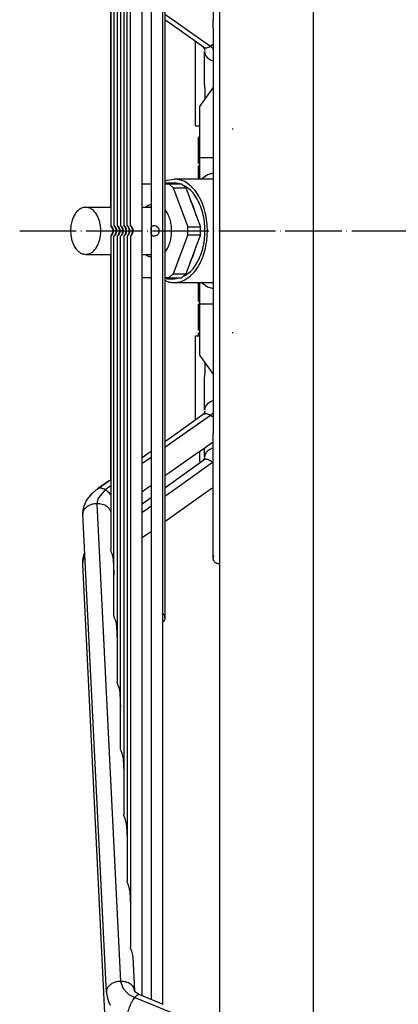
# Model space of a CAD drawing. Units: inches. Extents: x 5479 to 8526, y 8405 to 12877.
# Drawn here: x 6191 to 6271, y 11739 to 11948 of the extents above; entities that cross this region are included whole.
import ezdxf

# ---------------------------------------------------------------- set-up
doc = ezdxf.new("R2010")
doc.units = ezdxf.units.IN
doc.linetypes.add('DOT_CENTER', pattern=[14, 12, -1, 0, -1])
doc.layers.add('1', color=7, linetype='Continuous')

msp = doc.modelspace()

# ---------------------------------------------------------------- linework, layer by layer
at = {"color": 3, "linetype": 'Continuous'}
msp.add_line((6233.377, 11629.012), (6233.377, 12178.012), dxfattribs=at)
at = {"color": 2, "linetype": 'Continuous'}
for p, q in [((6216.878, 11744.465), (6216.878, 12062.559)), ((6218.752, 12057.781), (6218.752, 11749.243)), ((6221.252, 11749.243), (6221.252, 12057.781)), ((6214.378, 11904.629), (6214.378, 12055.752)), ((6213.68, 11904.629), (6213.68, 12041.666)), ((6212.982, 12027.577), (6212.982, 11904.629)), ((6212.284, 12013.485), (6212.284, 11904.629)), ((6211.586, 11999.389), (6211.586, 11904.629)), ((6210.888, 11985.285), (6210.888, 11904.629)), ((6221.695, 11985.289), (6221.695, 11821.735)), ((6210.19, 11971.171), (6210.19, 11904.629)), ((6210.19, 11912.663), (6210.19, 11956.012)), ((6231.923, 11956.716), (6231.923, 11948.229)), ((6216.878, 11942.57), (6216.878, 11951.73)), ((6218.752, 11950.41), (6218.752, 11945.188)), ((6224.741, 11946.192), (6221.695, 11948.339)), ((6221.695, 11948.337), (6221.695, 11944.626)), ((6231.934, 11947.982), (6231.923, 11948.229)), ((6231.923, 11946.613), (6231.945, 11947.597)), ((6231.945, 11947.597), (6231.934, 11947.982)), ((6218.752, 11945.188), (6218.752, 11924.429)), ((6229.93, 11942.505), (6224.741, 11946.192)), ((6231.923, 11946.613), (6231.923, 11860.411)), ((6221.695, 11944.626), (6221.695, 11920.608)), ((6228.227, 11942.715), (6228.227, 11943.708)), ((6228.227, 11925.832), (6228.227, 11942.715)), ((6229.703, 11942.689), (6229.735, 11942.642)), ((6216.878, 11923.116), (6216.878, 11942.57)), ((6229.735, 11942.642), (6229.943, 11942.342)), ((6229.943, 11942.342), (6230.165, 11942.14)), ((6230.165, 11942.14), (6230.118, 11941.994)), ((6230.118, 11941.994), (6230.149, 11941.887)), ((6230.127, 11934.837), (6230.127, 11941.585)), ((6230.149, 11941.887), (6230.158, 11941.807)), ((6231.923, 11939.638), (6231.91, 11939.643)), ((6230.227, 11933.616), (6230.127, 11934.837)), ((6229.127, 11929.931), (6231.923, 11933.905)), ((6230.227, 11931.927), (6230.227, 11933.616)), ((6230.227, 11931.494), (6230.227, 11931.927)), ((6229.127, 11919.012), (6229.127, 11929.931)), ((6218.752, 11924.429), (6218.752, 11913.512)), ((6228.227, 11925.832), (6229.127, 11925.832)), ((6216.878, 11913.512), (6216.878, 11923.116)), ((6228.827, 11918.016), (6228.827, 11923.432)), ((6229.127, 11923.432), (6228.827, 11923.432)), ((6221.695, 11920.608), (6221.695, 11914.028)), ((6228.827, 11917.916), (6228.827, 11918.016)), ((6228.827, 11917.916), (6229.127, 11917.916)), ((6229.127, 11914.512), (6229.127, 11919.012)), ((6229.774, 11919.012), (6229.127, 11919.012)), ((6231.923, 11919.012), (6229.774, 11919.012)), ((6228.827, 11915.16), (6228.827, 11917.312)), ((6229.127, 11917.312), (6228.827, 11917.312)), ((6231.923, 11915.791), (6230.74, 11915.4)), ((6216.878, 11913.512), (6218.752, 11913.512)), ((6221.695, 11914.028), (6222.178, 11914.272)), ((6221.695, 11913.647), (6222.116, 11913.712)), ((6221.695, 11913.512), (6222.531, 11913.512)), ((6222.116, 11913.712), (6223.648, 11913.712)), ((6222.116, 11913.712), (6223.407, 11913.512)), ((6222.178, 11914.272), (6223.648, 11914.512)), ((6222.531, 11913.512), (6225.212, 11913.512)), ((6223.453, 11912.684), (6222.531, 11913.512)), ((6231.923, 11914.512), (6223.648, 11914.512)), ((6224.871, 11913.512), (6223.648, 11913.712)), ((6226.134, 11912.684), (6225.212, 11913.512)), ((6228.827, 11914.512), (6228.827, 11915.16)), ((6230.74, 11915.4), (6229.458, 11914.512)), ((6210.19, 11908.512), (6210.19, 11912.663)), ((6223.453, 11912.684), (6226.134, 11912.684)), ((6223.453, 11912.684), (6226.549, 11904.34)), ((6226.314, 11912.83), (6225.53, 11913.227)), ((6226.134, 11912.684), (6227.036, 11910.253)), ((6227.036, 11910.253), (6228.328, 11906.771)), ((6204.88, 11908.512), (6210.19, 11908.512)), ((6216.878, 11908.512), (6218.752, 11908.512)), ((6218.17, 11908.915), (6217.721, 11908.512)), ((6218.752, 11909.075), (6218.17, 11908.915)), ((6218.487, 11908.512), (6218.752, 11908.75)), ((6221.81, 11907.917), (6221.695, 11908.02)), ((6221.695, 11907.92), (6221.807, 11907.842)), ((6221.807, 11907.842), (6221.918, 11907.718)), ((6228.328, 11906.771), (6229.231, 11904.34)), ((6210.201, 11904.615), (6210.19, 11904.629)), ((6210.19, 11904.629), (6210.237, 11904.595)), ((6210.294, 11904.507), (6210.201, 11904.615)), ((6210.237, 11904.595), (6210.283, 11904.556)), ((6210.283, 11904.556), (6210.347, 11904.49)), ((6210.308, 11904.488), (6210.294, 11904.507)), ((6210.464, 11904.257), (6210.308, 11904.488)), ((6210.347, 11904.49), (6210.446, 11904.37)), ((6210.446, 11904.37), (6210.581, 11904.144)), ((6210.588, 11903.963), (6210.464, 11904.257)), ((6210.464, 11902.767), (6210.588, 11903.061)), ((6210.581, 11904.144), (6210.648, 11903.982)), ((6210.648, 11903.042), (6210.581, 11902.88)), ((6210.635, 11903.761), (6210.588, 11903.963)), ((6210.588, 11903.061), (6210.635, 11903.263)), ((6210.655, 11903.512), (6210.635, 11903.761)), ((6210.635, 11903.263), (6210.655, 11903.512)), ((6210.648, 11903.982), (6210.702, 11903.772)), ((6210.702, 11903.252), (6210.648, 11903.042)), ((6210.702, 11903.772), (6210.725, 11903.512)), ((6210.725, 11903.512), (6210.702, 11903.252)), ((6210.899, 11904.615), (6210.888, 11904.629)), ((6210.888, 11904.629), (6210.935, 11904.595)), ((6210.992, 11904.507), (6210.899, 11904.615)), ((6210.935, 11904.595), (6210.981, 11904.556)), ((6210.981, 11904.556), (6211.045, 11904.491)), ((6211.006, 11904.488), (6210.992, 11904.507)), ((6211.162, 11904.257), (6211.006, 11904.488)), ((6211.045, 11904.491), (6211.144, 11904.37)), ((6211.144, 11904.37), (6211.279, 11904.144)), ((6211.286, 11903.963), (6211.162, 11904.257)), ((6211.162, 11902.767), (6211.286, 11903.061)), ((6211.279, 11904.144), (6211.345, 11903.982)), ((6211.345, 11903.042), (6211.279, 11902.879)), ((6211.333, 11903.76), (6211.286, 11903.963)), ((6211.286, 11903.061), (6211.333, 11903.263)), ((6211.353, 11903.512), (6211.333, 11903.76)), ((6211.333, 11903.263), (6211.353, 11903.512)), ((6211.345, 11903.982), (6211.4, 11903.772)), ((6211.4, 11903.252), (6211.345, 11903.042)), ((6211.4, 11903.772), (6211.423, 11903.512)), ((6211.423, 11903.512), (6211.4, 11903.252)), ((6211.597, 11904.615), (6211.586, 11904.629)), ((6211.586, 11904.629), (6211.633, 11904.595)), ((6211.69, 11904.507), (6211.597, 11904.615)), ((6211.633, 11904.595), (6211.679, 11904.556)), ((6211.679, 11904.556), (6211.743, 11904.491)), ((6211.704, 11904.488), (6211.69, 11904.507)), ((6211.86, 11904.257), (6211.704, 11904.488)), ((6211.743, 11904.491), (6211.842, 11904.37)), ((6211.842, 11904.37), (6211.977, 11904.145)), ((6211.984, 11903.963), (6211.86, 11904.257)), ((6211.86, 11902.767), (6211.984, 11903.061)), ((6211.977, 11904.145), (6212.043, 11903.982)), ((6212.043, 11903.041), (6211.977, 11902.879)), ((6212.031, 11903.76), (6211.984, 11903.963)), ((6211.984, 11903.061), (6212.031, 11903.263)), ((6212.032, 11903.746), (6212.031, 11903.76)), ((6212.031, 11903.263), (6212.032, 11903.746)), ((6212.043, 11903.982), (6212.098, 11903.772)), ((6212.098, 11903.252), (6212.043, 11903.041)), ((6212.098, 11903.772), (6212.121, 11903.512)), ((6212.121, 11903.512), (6212.098, 11903.252)), ((6212.295, 11904.615), (6212.284, 11904.629)), ((6212.284, 11904.629), (6212.331, 11904.595)), ((6212.388, 11904.507), (6212.295, 11904.615)), ((6212.331, 11904.595), (6212.377, 11904.556)), ((6212.377, 11904.556), (6212.441, 11904.491)), ((6212.402, 11904.488), (6212.388, 11904.507)), ((6212.558, 11904.256), (6212.402, 11904.488)), ((6212.441, 11904.491), (6212.54, 11904.37)), ((6212.54, 11904.37), (6212.675, 11904.145)), ((6212.682, 11903.963), (6212.558, 11904.256)), ((6212.558, 11902.767), (6212.682, 11903.061)), ((6212.675, 11904.145), (6212.741, 11903.983)), ((6212.741, 11903.041), (6212.675, 11902.879)), ((6212.729, 11903.76), (6212.682, 11903.963)), ((6212.682, 11903.061), (6212.729, 11903.263)), ((6212.73, 11903.747), (6212.729, 11903.76)), ((6212.729, 11903.263), (6212.73, 11903.747)), ((6212.741, 11903.983), (6212.796, 11903.772)), ((6212.796, 11903.252), (6212.741, 11903.041)), ((6212.796, 11903.772), (6212.819, 11903.512)), ((6212.819, 11903.512), (6212.796, 11903.252)), ((6212.982, 11904.629), (6213.029, 11904.595)), ((6213.003, 11904.604), (6212.982, 11904.629)), ((6213.069, 11904.527), (6213.003, 11904.604)), ((6213.029, 11904.595), (6213.075, 11904.556)), ((6213.12, 11904.463), (6213.069, 11904.527)), ((6213.075, 11904.556), (6213.139, 11904.491)), ((6213.256, 11904.256), (6213.12, 11904.463)), ((6213.139, 11904.491), (6213.238, 11904.37)), ((6213.238, 11904.37), (6213.373, 11904.145)), ((6213.38, 11903.963), (6213.256, 11904.256)), ((6213.256, 11902.768), (6213.38, 11903.061)), ((6213.373, 11904.145), (6213.439, 11903.983)), ((6213.439, 11903.041), (6213.373, 11902.879)), ((6213.427, 11903.76), (6213.38, 11903.963)), ((6213.38, 11903.061), (6213.427, 11903.263)), ((6213.445, 11903.539), (6213.427, 11903.76)), ((6213.427, 11903.263), (6213.445, 11903.539)), ((6213.439, 11903.983), (6213.494, 11903.772)), ((6213.494, 11903.252), (6213.439, 11903.041)), ((6213.494, 11903.772), (6213.517, 11903.512)), ((6213.517, 11903.512), (6213.494, 11903.252)), ((6213.701, 11904.604), (6213.68, 11904.629)), ((6213.68, 11904.629), (6213.727, 11904.595)), ((6213.767, 11904.527), (6213.701, 11904.604)), ((6213.727, 11904.595), (6213.773, 11904.556)), ((6213.818, 11904.463), (6213.767, 11904.527)), ((6213.773, 11904.556), (6213.837, 11904.491)), ((6213.954, 11904.256), (6213.818, 11904.463)), ((6213.837, 11904.491), (6213.936, 11904.37)), ((6213.936, 11904.37), (6214.071, 11904.145)), ((6214.078, 11903.963), (6213.954, 11904.256)), ((6213.954, 11902.768), (6214.078, 11903.061)), ((6214.071, 11904.145), (6214.137, 11903.983)), ((6214.137, 11903.041), (6214.071, 11902.879)), ((6214.125, 11903.76), (6214.078, 11903.963)), ((6214.078, 11903.061), (6214.125, 11903.263)), ((6214.143, 11903.539), (6214.125, 11903.76)), ((6214.125, 11903.263), (6214.143, 11903.539)), ((6214.137, 11903.983), (6214.192, 11903.772)), ((6214.192, 11903.252), (6214.137, 11903.041)), ((6214.192, 11903.772), (6214.215, 11903.512)), ((6214.215, 11903.512), (6214.192, 11903.252)), ((6214.399, 11904.604), (6214.378, 11904.629)), ((6214.378, 11904.629), (6214.425, 11904.595)), ((6214.465, 11904.527), (6214.399, 11904.604)), ((6214.425, 11904.595), (6214.471, 11904.556)), ((6214.516, 11904.463), (6214.465, 11904.527)), ((6214.471, 11904.556), (6214.535, 11904.491)), ((6214.652, 11904.256), (6214.516, 11904.463)), ((6214.535, 11904.491), (6214.634, 11904.37)), ((6214.634, 11904.37), (6214.769, 11904.145)), ((6214.776, 11903.963), (6214.652, 11904.256)), ((6214.652, 11902.768), (6214.776, 11903.061)), ((6214.769, 11904.145), (6214.835, 11903.983)), ((6214.835, 11903.041), (6214.769, 11902.879)), ((6214.823, 11903.76), (6214.776, 11903.963)), ((6214.776, 11903.061), (6214.823, 11903.263)), ((6214.841, 11903.539), (6214.823, 11903.76)), ((6214.823, 11903.263), (6214.841, 11903.539)), ((6214.835, 11903.983), (6214.89, 11903.772)), ((6214.89, 11903.252), (6214.835, 11903.041)), ((6214.89, 11903.772), (6214.913, 11903.512)), ((6214.913, 11903.512), (6214.89, 11903.252)), ((6218.761, 11903.512), (6218.77, 11903.888)), ((6218.77, 11903.136), (6218.761, 11903.512)), ((6218.77, 11903.888), (6218.809, 11904.202)), ((6218.809, 11902.822), (6218.77, 11903.136)), ((6218.809, 11904.202), (6218.892, 11904.399)), ((6218.892, 11904.399), (6218.98, 11904.512)), ((6218.98, 11904.512), (6219.121, 11904.585)), ((6219.121, 11904.585), (6219.203, 11904.612)), ((6219.203, 11904.612), (6219.437, 11904.623)), ((6219.437, 11904.623), (6219.57, 11904.612)), ((6219.57, 11904.612), (6219.807, 11904.545)), ((6219.807, 11904.545), (6219.891, 11904.512)), ((6219.891, 11904.512), (6220.198, 11904.286)), ((6220.198, 11904.286), (6220.277, 11904.201)), ((6220.277, 11904.201), (6220.437, 11903.888)), ((6220.437, 11903.136), (6220.277, 11902.823)), ((6220.437, 11903.888), (6220.493, 11903.512)), ((6220.493, 11903.512), (6220.437, 11903.136)), ((6226.549, 11904.34), (6229.231, 11904.34)), ((6210.19, 11902.395), (6210.27, 11902.49)), ((6210.201, 11902.401), (6210.19, 11902.395)), ((6210.19, 11902.395), (6210.19, 11835.853)), ((6210.283, 11902.468), (6210.201, 11902.401)), ((6210.27, 11902.49), (6210.294, 11902.517)), ((6210.347, 11902.534), (6210.283, 11902.468)), ((6210.294, 11902.517), (6210.419, 11902.695)), ((6210.446, 11902.654), (6210.347, 11902.534)), ((6210.419, 11902.695), (6210.464, 11902.767)), ((6210.581, 11902.88), (6210.446, 11902.654)), ((6210.888, 11902.395), (6210.968, 11902.49)), ((6210.899, 11902.401), (6210.888, 11902.395)), ((6210.888, 11821.738), (6210.888, 11902.395)), ((6210.981, 11902.468), (6210.899, 11902.401)), ((6210.968, 11902.49), (6210.992, 11902.517)), ((6211.045, 11902.533), (6210.981, 11902.468)), ((6210.992, 11902.517), (6211.117, 11902.695)), ((6211.144, 11902.654), (6211.045, 11902.533)), ((6211.117, 11902.695), (6211.162, 11902.767)), ((6211.279, 11902.879), (6211.144, 11902.654)), ((6211.586, 11902.395), (6211.666, 11902.49)), ((6211.597, 11902.401), (6211.586, 11902.395)), ((6211.586, 11902.395), (6211.586, 11807.635)), ((6211.679, 11902.468), (6211.597, 11902.401)), ((6211.666, 11902.49), (6211.69, 11902.517)), ((6211.743, 11902.533), (6211.679, 11902.468)), ((6211.69, 11902.517), (6211.815, 11902.695)), ((6211.842, 11902.654), (6211.743, 11902.533)), ((6211.815, 11902.695), (6211.86, 11902.767)), ((6211.977, 11902.879), (6211.842, 11902.654)), ((6212.284, 11902.395), (6212.364, 11902.49)), ((6212.295, 11902.401), (6212.284, 11902.395)), ((6212.284, 11793.539), (6212.284, 11902.395)), ((6212.377, 11902.468), (6212.295, 11902.401)), ((6212.364, 11902.49), (6212.388, 11902.517)), ((6212.441, 11902.533), (6212.377, 11902.468)), ((6212.388, 11902.517), (6212.513, 11902.695)), ((6212.54, 11902.654), (6212.441, 11902.533)), ((6212.513, 11902.695), (6212.558, 11902.767)), ((6212.675, 11902.879), (6212.54, 11902.654)), ((6212.982, 11902.395), (6213.049, 11902.474)), ((6213.075, 11902.468), (6212.982, 11902.395)), ((6212.982, 11902.395), (6212.982, 11779.447)), ((6213.049, 11902.474), (6213.12, 11902.561)), ((6213.139, 11902.533), (6213.075, 11902.468)), ((6213.12, 11902.561), (6213.186, 11902.656)), ((6213.238, 11902.654), (6213.139, 11902.533)), ((6213.186, 11902.656), (6213.256, 11902.768)), ((6213.373, 11902.879), (6213.238, 11902.654)), ((6213.68, 11902.395), (6213.747, 11902.474)), ((6213.773, 11902.468), (6213.68, 11902.395)), ((6213.68, 11902.395), (6213.68, 11765.358)), ((6213.747, 11902.474), (6213.818, 11902.561)), ((6213.837, 11902.533), (6213.773, 11902.468)), ((6213.818, 11902.561), (6213.884, 11902.656)), ((6213.936, 11902.654), (6213.837, 11902.533)), ((6213.884, 11902.656), (6213.954, 11902.768)), ((6214.071, 11902.879), (6213.936, 11902.654)), ((6214.378, 11902.395), (6214.445, 11902.474)), ((6214.471, 11902.468), (6214.378, 11902.395)), ((6214.378, 11902.395), (6214.378, 11751.272)), ((6214.445, 11902.474), (6214.516, 11902.561)), ((6214.535, 11902.533), (6214.471, 11902.468)), ((6214.516, 11902.561), (6214.582, 11902.656)), ((6214.634, 11902.654), (6214.535, 11902.533)), ((6214.582, 11902.656), (6214.652, 11902.768)), ((6214.769, 11902.879), (6214.634, 11902.654)), ((6218.838, 11902.738), (6218.809, 11902.822)), ((6218.98, 11902.512), (6218.838, 11902.738)), ((6219.033, 11902.479), (6218.98, 11902.512)), ((6219.203, 11902.412), (6219.033, 11902.479)), ((6219.324, 11902.401), (6219.203, 11902.412)), ((6219.57, 11902.412), (6219.324, 11902.401)), ((6219.732, 11902.451), (6219.57, 11902.412)), ((6219.891, 11902.512), (6219.732, 11902.451)), ((6220.068, 11902.625), (6219.891, 11902.512)), ((6220.277, 11902.823), (6220.068, 11902.625)), ((6226.549, 11902.684), (6223.453, 11894.34)), ((6226.549, 11902.684), (6229.231, 11902.684)), ((6229.231, 11902.684), (6228.328, 11900.253)), ((6221.807, 11899.182), (6221.695, 11899.104)), ((6221.695, 11899.004), (6221.81, 11899.107)), ((6221.918, 11899.306), (6221.807, 11899.182)), ((6228.328, 11900.253), (6227.036, 11896.771)), ((6204.88, 11898.512), (6210.19, 11898.512)), ((6210.19, 11894.361), (6210.19, 11898.512)), ((6216.878, 11898.512), (6218.752, 11898.512)), ((6217.721, 11898.512), (6218.17, 11898.109)), ((6218.17, 11898.109), (6218.752, 11897.949)), ((6218.752, 11898.274), (6218.487, 11898.512)), ((6227.036, 11896.771), (6226.134, 11894.34)), ((6210.19, 11851.012), (6210.19, 11894.361)), ((6216.878, 11883.908), (6216.878, 11893.512)), ((6218.752, 11893.512), (6216.878, 11893.512)), ((6218.752, 11893.512), (6218.752, 11882.595)), ((6222.531, 11893.512), (6221.695, 11893.512)), ((6222.116, 11893.312), (6221.695, 11893.377)), ((6221.695, 11892.996), (6221.695, 11886.416)), ((6222.178, 11892.752), (6221.695, 11892.996)), ((6223.407, 11893.512), (6222.116, 11893.312)), ((6222.116, 11893.312), (6223.648, 11893.312)), ((6222.531, 11893.512), (6223.453, 11894.34)), ((6222.531, 11893.512), (6225.212, 11893.512)), ((6223.453, 11894.34), (6226.134, 11894.34)), ((6223.648, 11893.312), (6224.871, 11893.512)), ((6223.648, 11892.512), (6231.923, 11892.512)), ((6225.212, 11893.512), (6226.134, 11894.34)), ((6225.53, 11893.797), (6226.314, 11894.194)), ((6228.827, 11888.512), (6228.827, 11892.512)), ((6229.127, 11888.012), (6229.127, 11892.512)), ((6229.458, 11892.512), (6230.74, 11891.624)), ((6230.74, 11891.624), (6231.923, 11891.233)), ((6229.127, 11888.512), (6228.827, 11888.512)), ((6221.695, 11886.416), (6221.695, 11862.398)), ((6228.827, 11886.412), (6228.827, 11887.912)), ((6229.127, 11887.912), (6228.827, 11887.912)), ((6228.827, 11883.892), (6228.827, 11886.412)), ((6229.127, 11886.412), (6228.827, 11886.412)), ((6229.127, 11877.093), (6229.127, 11888.012)), ((6229.127, 11888.012), (6229.773, 11888.012)), ((6229.773, 11888.012), (6231.923, 11888.012)), ((6216.878, 11864.454), (6216.878, 11883.908)), ((6218.752, 11882.595), (6218.752, 11861.836)), ((6228.827, 11882.392), (6228.827, 11883.892)), ((6229.127, 11883.892), (6228.827, 11883.892)), ((6229.127, 11882.392), (6228.827, 11882.392)), ((6228.227, 11881.192), (6229.127, 11881.192)), ((6228.227, 11864.309), (6228.227, 11881.192)), ((6228.827, 11881.192), (6228.827, 11881.792)), ((6229.127, 11881.792), (6228.827, 11881.792)), ((6231.923, 11873.119), (6229.127, 11877.093)), ((6230.227, 11875.097), (6230.227, 11875.53)), ((6230.227, 11873.408), (6230.227, 11875.097)), ((6230.127, 11872.187), (6230.227, 11873.408)), ((6230.127, 11865.439), (6230.127, 11872.187)), ((6231.923, 11867.386), (6231.91, 11867.381)), ((6216.878, 11855.292), (6216.878, 11864.454)), ((6229.933, 11864.521), (6224.78, 11860.858)), ((6228.227, 11863.316), (6228.227, 11864.309)), ((6229.933, 11864.521), (6229.703, 11864.335)), ((6229.853, 11864.52), (6229.749, 11864.391)), ((6230.012, 11864.665), (6229.853, 11864.52)), ((6230.058, 11864.833), (6230.012, 11864.665)), ((6230.092, 11864.856), (6230.058, 11864.833)), ((6230.165, 11864.884), (6230.092, 11864.856)), ((6230.164, 11865.143), (6230.106, 11865.078)), ((6230.106, 11865.078), (6230.118, 11865.03)), ((6230.118, 11865.03), (6230.165, 11864.884)), ((6230.158, 11865.217), (6230.164, 11865.143)), ((6218.752, 11861.836), (6218.752, 11856.613)), ((6221.695, 11862.398), (6221.695, 11858.686)), ((6223.808, 11860.175), (6221.695, 11858.686)), ((6224.78, 11860.858), (6223.808, 11860.175)), ((6231.945, 11859.427), (6231.923, 11860.411)), ((6231.923, 11858.795), (6231.934, 11859.041)), ((6231.934, 11859.041), (6231.945, 11859.427)), ((6230.147, 11857.351), (6229.445, 11856.865)), ((6230.127, 11855.404), (6230.127, 11857.337)), ((6230.638, 11857.697), (6230.147, 11857.351)), ((6231.923, 11858.607), (6230.638, 11857.697)), ((6231.91, 11857.329), (6231.923, 11857.333)), ((6231.923, 11850.308), (6231.923, 11858.795)), ((6218.166, 11856.201), (6216.878, 11855.292)), ((6218.752, 11856.613), (6218.166, 11856.201)), ((6228.76, 11856.41), (6222.714, 11852.156)), ((6224.742, 11851.099), (6229.945, 11854.876)), ((6228.776, 11856.419), (6228.76, 11856.41)), ((6228.887, 11856.491), (6228.776, 11856.419)), ((6229.445, 11856.865), (6228.887, 11856.491)), ((6229.127, 11856.41), (6229.127, 11856.649)), ((6229.127, 11854.512), (6229.127, 11856.41)), ((6229.757, 11854.74), (6229.942, 11854.919)), ((6229.942, 11854.919), (6229.999, 11855.043)), ((6229.999, 11855.043), (6230.088, 11855.134)), ((6230.088, 11855.134), (6230.21, 11855.151)), ((6230.102, 11855.139), (6230.099, 11855.125)), ((6230.099, 11855.125), (6230.136, 11855.084)), ((6230.105, 11855.152), (6230.102, 11855.139)), ((6230.109, 11855.168), (6230.105, 11855.152)), ((6230.137, 11855.185), (6230.109, 11855.168)), ((6230.127, 11855.402), (6230.127, 11855.404)), ((6230.136, 11855.084), (6230.185, 11854.992)), ((6230.148, 11855.192), (6230.137, 11855.185)), ((6230.21, 11855.151), (6230.148, 11855.192)), ((6229.127, 11854.512), (6229.211, 11854.348)), ((6229.711, 11854.697), (6229.757, 11854.74)), ((6210.19, 11850.619), (6209.704, 11850.282)), ((6209.741, 11850.308), (6210.19, 11850.619)), ((6210.19, 11850.619), (6210.19, 11851.012)), ((6222.714, 11852.156), (6221.695, 11851.416)), ((6221.695, 11851.414), (6221.695, 11848.923)), ((6221.695, 11848.919), (6224.742, 11851.099)), ((6207.127, 11848.442), (6207.566, 11848.758)), ((6207.127, 11848.442), (6207.565, 11848.758)), ((6207.388, 11848.654), (6209.741, 11850.308)), ((6209.704, 11850.282), (6207.388, 11848.654)), ((6207.566, 11848.758), (6207.388, 11848.654)), ((6217.785, 11848.66), (6217.387, 11848.402)), ((6218.018, 11848.818), (6217.785, 11848.66)), ((6218.31, 11849.02), (6218.018, 11848.818)), ((6218.393, 11849.078), (6218.31, 11849.02)), ((6218.752, 11849.331), (6218.393, 11849.078)), ((6218.752, 11849.331), (6218.752, 11846.819)), ((6231.545, 11848.674), (6231.138, 11848.397)), ((6231.923, 11848.931), (6231.545, 11848.674)), ((6231.945, 11849.482), (6231.923, 11850.308)), ((6231.923, 11848.991), (6231.935, 11849.17)), ((6231.923, 11834.393), (6231.923, 11848.991)), ((6231.923, 11847.285), (6231.923, 11848.931)), ((6231.935, 11849.17), (6231.945, 11849.482)), ((6204.963, 11846.066), (6205.232, 11846.484)), ((6205.232, 11846.484), (6206.282, 11847.706)), ((6206.282, 11847.706), (6207.127, 11848.442)), ((6206.282, 11847.707), (6207.127, 11848.442)), ((6216.923, 11848.083), (6216.878, 11848.05)), ((6216.878, 11845.482), (6216.878, 11848.05)), ((6216.878, 11845.479), (6218.752, 11846.818)), ((6217.31, 11848.356), (6216.923, 11848.083)), ((6217.387, 11848.402), (6217.31, 11848.356)), ((6230.541, 11848.01), (6222.683, 11842.394)), ((6231.138, 11848.397), (6230.541, 11848.01)), ((6231.923, 11834.393), (6231.923, 11847.285)), ((6204.359, 11844.155), (6204.439, 11844.504)), ((6204.439, 11844.504), (6204.552, 11844.978)), ((6204.552, 11844.978), (6204.824, 11845.767)), ((6204.824, 11845.767), (6204.963, 11846.066)), ((6204.256, 11843.331), (6204.254, 11843.255)), ((6204.322, 11842.016), (6204.254, 11843.255)), ((6204.261, 11843.483), (6204.256, 11843.331)), ((6204.256, 11843.331), (6204.258, 11843.348)), ((6204.258, 11843.348), (6204.359, 11844.155)), ((6204.258, 11843.347), (6204.276, 11843.657)), ((6210.19, 11843.873), (6210.158, 11843.986)), ((6222.683, 11842.394), (6221.695, 11841.688)), ((6204.33, 11841.918), (6204.322, 11842.016)), ((6209.229, 11743.013), (6204.33, 11841.918)), ((6221.695, 11841.661), (6221.695, 11836.988)), ((6216.9, 11838.267), (6216.878, 11838.251)), ((6216.878, 11826.582), (6216.878, 11838.251)), ((6218.218, 11839.211), (6216.9, 11838.267)), ((6218.555, 11839.416), (6218.218, 11839.211)), ((6218.752, 11839.546), (6218.555, 11839.416)), ((6218.752, 11839.546), (6218.752, 11821.427)), ((6221.695, 11836.988), (6221.695, 11821.735)), ((6204.26, 11833.101), (6204.351, 11833.953)), ((6204.351, 11833.953), (6204.411, 11834.211)), ((6204.411, 11834.211), (6204.544, 11834.809)), ((6204.544, 11834.809), (6204.664, 11835.147)), ((6204.565, 11834.035), (6204.71, 11834.22)), ((6210.199, 11835.77), (6210.19, 11835.853)), ((6210.261, 11835.492), (6210.199, 11835.77)), ((6210.316, 11835.333), (6210.261, 11835.492)), ((6210.505, 11834.842), (6210.316, 11835.333)), ((6210.706, 11834.125), (6210.505, 11834.842)), ((6210.719, 11833.87), (6210.706, 11834.125)), ((6210.719, 11833.87), (6210.72, 11833.754)), ((6231.928, 11834.121), (6231.923, 11834.393)), ((6231.926, 11834.081), (6231.923, 11834.393)), ((6231.923, 11834.012), (6231.923, 11834.393)), ((6231.923, 11834.012), (6231.923, 11834.393)), ((6231.928, 11834.121), (6231.923, 11834.012)), ((6231.928, 11833.903), (6231.923, 11834.012)), ((6231.928, 11833.903), (6231.926, 11834.081)), ((6231.942, 11834.229), (6231.928, 11834.121)), ((6231.942, 11833.795), (6231.928, 11833.903)), ((6231.966, 11834.336), (6231.942, 11834.229)), ((6231.998, 11834.44), (6231.966, 11834.336)), ((6232.04, 11834.54), (6231.998, 11834.44)), ((6204.256, 11833.081), (6204.266, 11833.315)), ((6204.256, 11833.081), (6204.26, 11833.101)), ((6204.28, 11832.691), (6204.256, 11833.081)), ((6204.256, 11833.081), (6204.256, 11833.081)), ((6204.266, 11833.315), (6204.292, 11833.616)), ((6209.278, 11731.02), (6204.28, 11832.691)), ((6210.72, 11833.754), (6210.875, 11830.688)), ((6231.966, 11833.688), (6231.942, 11833.795)), ((6231.998, 11833.584), (6231.966, 11833.688)), ((6232.04, 11833.484), (6231.998, 11833.584)), ((6232.09, 11833.387), (6232.04, 11833.484)), ((6232.149, 11833.295), (6232.09, 11833.387)), ((6232.215, 11833.208), (6232.149, 11833.295)), ((6232.289, 11833.128), (6232.215, 11833.208)), ((6232.37, 11833.054), (6232.289, 11833.128)), ((6232.456, 11832.988), (6232.37, 11833.054)), ((6232.548, 11832.929), (6232.456, 11832.988)), ((6232.645, 11832.879), (6232.548, 11832.929)), ((6232.745, 11832.837), (6232.645, 11832.879)), ((6232.849, 11832.805), (6232.745, 11832.837)), ((6232.956, 11832.781), (6232.849, 11832.805)), ((6233.064, 11832.767), (6232.956, 11832.781)), ((6233.173, 11832.762), (6233.064, 11832.767)), ((6233.282, 11832.767), (6233.173, 11832.762)), ((6233.377, 11832.779), (6233.282, 11832.767)), ((6210.875, 11830.688), (6210.888, 11830.429)), ((6216.878, 11744.465), (6216.878, 11826.582)), ((6210.897, 11821.656), (6210.888, 11821.738)), ((6210.958, 11821.381), (6210.897, 11821.656)), ((6211.013, 11821.224), (6210.958, 11821.381)), ((6218.752, 11821.427), (6218.752, 11749.243)), ((6221.329, 11822.168), (6221.403, 11822.088)), ((6221.403, 11822.088), (6221.469, 11822.001)), ((6221.469, 11822.001), (6221.528, 11821.909)), ((6221.528, 11821.909), (6221.578, 11821.812)), ((6221.578, 11821.812), (6221.62, 11821.712)), ((6221.62, 11821.712), (6221.652, 11821.608)), ((6221.652, 11821.608), (6221.676, 11821.501)), ((6221.676, 11821.501), (6221.69, 11821.393)), ((6221.69, 11821.393), (6221.695, 11821.735)), ((6221.69, 11821.175), (6221.695, 11821.735)), ((6221.69, 11821.393), (6221.692, 11821.357)), ((6221.692, 11821.357), (6221.695, 11821.284)), ((6221.695, 11821.284), (6221.695, 11821.735)), ((6221.695, 11821.284), (6221.695, 11821.735)), ((6211.25, 11820.612), (6211.013, 11821.224)), ((6211.401, 11820.039), (6211.25, 11820.612)), ((6211.418, 11819.769), (6211.401, 11820.039)), ((6211.418, 11819.769), (6211.428, 11819.459)), ((6211.428, 11819.459), (6211.504, 11817.986)), ((6221.329, 11820.4), (6221.252, 11820.33)), ((6221.252, 11802.084), (6221.252, 11820.33)), ((6221.403, 11820.481), (6221.329, 11820.4)), ((6221.469, 11820.567), (6221.403, 11820.481)), ((6221.528, 11820.659), (6221.469, 11820.567)), ((6221.578, 11820.756), (6221.528, 11820.659)), ((6221.62, 11820.857), (6221.578, 11820.756)), ((6221.652, 11820.961), (6221.62, 11820.857)), ((6221.676, 11821.067), (6221.652, 11820.961)), ((6221.69, 11821.175), (6221.676, 11821.067)), ((6221.69, 11821.175), (6221.695, 11821.284)), ((6211.504, 11817.986), (6211.586, 11816.336)), ((6211.595, 11807.55), (6211.586, 11807.635)), ((6211.656, 11807.279), (6211.595, 11807.55)), ((6211.71, 11807.123), (6211.656, 11807.279)), ((6211.946, 11806.518), (6211.71, 11807.123)), ((6212.098, 11805.951), (6211.946, 11806.518)), ((6212.117, 11805.676), (6212.098, 11805.951)), ((6212.117, 11805.676), (6212.116, 11805.589)), ((6212.116, 11805.589), (6212.227, 11803.403)), ((6212.227, 11803.403), (6212.284, 11802.248)), ((6221.252, 11749.243), (6221.252, 11802.084)), ((6212.293, 11793.456), (6212.284, 11793.539)), ((6212.354, 11793.183), (6212.293, 11793.456)), ((6212.408, 11793.028), (6212.354, 11793.183)), ((6212.643, 11792.428), (6212.408, 11793.028)), ((6212.796, 11791.865), (6212.643, 11792.428)), ((6212.815, 11791.587), (6212.796, 11791.865)), ((6212.815, 11791.587), (6212.82, 11791.373)), ((6212.82, 11791.373), (6212.965, 11788.5)), ((6212.965, 11788.5), (6212.982, 11788.163)), ((6212.999, 11779.288), (6212.982, 11779.447)), ((6213.052, 11779.092), (6212.999, 11779.288)), ((6213.106, 11778.937), (6213.052, 11779.092)), ((6213.34, 11778.342), (6213.106, 11778.937)), ((6213.493, 11777.782), (6213.34, 11778.342)), ((6213.514, 11777.501), (6213.493, 11777.782)), ((6213.508, 11777.545), (6213.505, 11777.573)), ((6213.505, 11777.573), (6213.508, 11777.547)), ((6213.508, 11777.547), (6213.508, 11777.545)), ((6213.514, 11777.501), (6213.508, 11777.545)), ((6213.508, 11777.545), (6213.583, 11776.029)), ((6213.583, 11776.029), (6213.679, 11774.101)), ((6213.679, 11774.101), (6213.68, 11774.08)), ((6213.697, 11765.199), (6213.68, 11765.358)), ((6213.75, 11765.004), (6213.697, 11765.199)), ((6213.804, 11764.85), (6213.75, 11765.004)), ((6214.038, 11764.257), (6213.804, 11764.85)), ((6214.191, 11763.701), (6214.038, 11764.257)), ((6214.212, 11763.417), (6214.191, 11763.701)), ((6214.212, 11763.417), (6214.222, 11763.104)), ((6214.222, 11763.104), (6214.3, 11761.575)), ((6214.3, 11761.575), (6214.378, 11759.998)), ((6214.395, 11751.113), (6214.378, 11751.272)), ((6214.448, 11750.918), (6214.395, 11751.113)), ((6214.502, 11750.764), (6214.448, 11750.918)), ((6214.735, 11750.174), (6214.502, 11750.764)), ((6214.888, 11749.62), (6214.735, 11750.174)), ((6214.91, 11749.335), (6214.888, 11749.62)), ((6214.91, 11749.335), (6214.91, 11749.225)), ((6214.91, 11749.225), (6215.193, 11743.535)), ((6218.752, 11749.243), (6218.752, 11740.185)), ((6218.752, 11749.243), (6218.752, 11740.185)), ((6221.252, 11739.173), (6221.252, 11749.243)), ((6221.252, 11739.173), (6221.252, 11749.243)), ((6216.878, 11740.944), (6216.878, 11744.465)), ((6216.878, 11740.944), (6216.878, 11744.465)), ((6209.229, 11742.977), (6209.229, 11743.013)), ((6209.285, 11741.712), (6209.229, 11742.977)), ((6209.286, 11741.827), (6209.285, 11741.712)), ((6209.286, 11741.827), (6209.312, 11741.685)), ((6215.193, 11743.535), (6215.201, 11743.434)), ((6215.201, 11743.434), (6215.276, 11742.044)), ((6215.328, 11741.949), (6215.274, 11741.967)), ((6215.339, 11741.788), (6215.328, 11741.949)), ((6209.312, 11741.685), (6209.455, 11740.755)), ((6209.455, 11740.755), (6209.753, 11739.742)), ((6209.753, 11739.742), (6210.098, 11738.961)), ((6216.125, 11741.288), (6215.339, 11741.788)), ((6216.324, 11741.175), (6216.125, 11741.288)), ((6216.511, 11741.083), (6216.324, 11741.175)), ((6216.551, 11741.07), (6216.511, 11741.083)), ((6216.711, 11741.011), (6216.551, 11741.07)), ((6216.761, 11740.992), (6216.711, 11741.011)), ((6221.356, 11739.13), (6216.761, 11740.992))]:
    msp.add_line(p, q, dxfattribs=at)
at = {"color": 1, "linetype": 'Continuous'}
for p, q in [((6221.695, 11949.573), (6223.921, 11947.999)), ((6223.921, 11947.999), (6227.145, 11945.719)), ((6227.145, 11945.719), (6231.37, 11942.728)), ((6231.763, 11942.999), (6231.37, 11942.728)), ((6231.37, 11942.728), (6231.734, 11942.388)), ((6231.923, 11943.138), (6231.763, 11942.999)), ((6231.734, 11942.388), (6231.923, 11942.212)), ((6231.37, 11864.296), (6224.107, 11859.156)), ((6231.734, 11864.636), (6231.37, 11864.296)), ((6231.763, 11864.025), (6231.37, 11864.296)), ((6231.923, 11864.812), (6231.734, 11864.636)), ((6231.923, 11863.886), (6231.763, 11864.025)), ((6224.107, 11859.156), (6221.695, 11857.451)), ((6218.752, 11855.37), (6217.408, 11854.42)), ((6217.408, 11854.42), (6216.878, 11854.045)), ((6227.555, 11851.303), (6231.806, 11854.323)), ((6231.806, 11854.323), (6231.923, 11854.443)), ((6231.806, 11854.323), (6231.923, 11854.218)), ((6224.313, 11848.999), (6227.555, 11851.303)), ((6210.19, 11849.319), (6209.016, 11848.49)), ((6221.695, 11847.139), (6224.313, 11848.999)), ((6207.509, 11846.734), (6207.303, 11845.927)), ((6209.016, 11848.49), (6207.509, 11846.734)), ((6210.19, 11847.415), (6209.84, 11847.814)), ((6207.303, 11845.927), (6207.262, 11845.526)), ((6207.262, 11845.526), (6212.284, 11744.028)), ((6217.631, 11844.252), (6218.752, 11845.048)), ((6216.878, 11843.717), (6217.631, 11844.252)), ((6212.284, 11744.028), (6212.83, 11742.522)), ((6212.83, 11742.522), (6213.61, 11741.628)), ((6213.61, 11741.628), (6214.074, 11741.221)), ((6214.074, 11741.221), (6215.28, 11740.589)), ((6215.28, 11740.589), (6229.297, 11734.883))]:
    msp.add_line(p, q, dxfattribs=at)
at = {"color": 2, "linetype": 'Continuous'}
for points in [[(6229.93, 11942.504), (6230.225, 11942.411), (6230.572, 11942.418), (6230.959, 11942.526), (6231.37, 11942.728)], [(6230.127, 11941.585), (6230.182, 11941.178), (6230.346, 11940.787), (6230.611, 11940.425), (6230.969, 11940.105), (6231.407, 11939.84), (6231.907, 11939.639)], [(6236.111, 11925.042), (6236.123, 11925.153), (6236.127, 11925.264)], [(6230.372, 11906.911), (6229.771, 11909.012), (6228.902, 11910.872), (6227.804, 11912.411), (6226.523, 11913.561), (6225.118, 11914.272), (6223.648, 11914.512)], [(6226.314, 11894.194), (6227.408, 11895.157), (6228.364, 11896.426), (6229.146, 11897.957), (6229.727, 11899.691), (6230.084, 11901.566), (6230.204, 11903.512), (6230.084, 11905.458), (6229.727, 11907.333), (6229.146, 11909.067), (6228.364, 11910.598), (6227.408, 11911.867), (6226.314, 11912.83)], [(6228.328, 11906.771), (6227.794, 11908.612), (6227.036, 11910.253)], [(6204.88, 11908.512), (6204.17, 11908.389), (6203.496, 11908.025), (6202.89, 11907.439), (6202.382, 11906.659), (6201.997, 11905.723), (6201.754, 11904.679), (6201.666, 11903.577), (6201.736, 11902.472)], [(6204.88, 11898.512), (6205.595, 11898.637), (6206.274, 11899.007), (6206.883, 11899.603), (6207.392, 11900.395), (6207.775, 11901.343), (6208.013, 11902.399), (6208.093, 11903.512), (6208.013, 11904.625), (6207.775, 11905.681), (6207.392, 11906.629), (6206.883, 11907.421), (6206.274, 11908.017), (6205.595, 11908.387), (6204.88, 11908.512)], [(6221.81, 11899.107), (6222.367, 11900.012), (6222.784, 11901.082), (6223.043, 11902.267), (6223.13, 11903.512), (6223.043, 11904.757), (6222.784, 11905.942), (6222.367, 11907.012), (6221.81, 11907.917)], [(6223.648, 11892.512), (6224.973, 11892.707), (6226.25, 11893.284), (6227.436, 11894.224), (6228.488, 11895.493), (6229.368, 11897.046), (6230.045, 11898.828), (6230.496, 11900.776), (6230.704, 11902.821), (6230.662, 11904.891), (6230.372, 11906.911)], [(6226.549, 11902.684), (6226.569, 11903.512), (6226.549, 11904.34)], [(6229.231, 11902.684), (6229.25, 11903.512), (6229.231, 11904.34)], [(6201.736, 11902.472), (6201.967, 11901.399), (6202.347, 11900.434), (6202.857, 11899.626), (6203.471, 11899.018), (6204.157, 11898.64), (6204.88, 11898.512)], [(6227.036, 11896.771), (6227.794, 11898.412), (6228.328, 11900.253)], [(6222.178, 11892.752), (6222.909, 11892.572), (6223.648, 11892.512)], [(6236.127, 11881.76), (6236.123, 11881.871), (6236.111, 11881.982)], [(6231.907, 11867.385), (6231.407, 11867.184), (6230.969, 11866.919), (6230.611, 11866.599), (6230.346, 11866.237), (6230.182, 11865.846), (6230.127, 11865.439)], [(6231.37, 11864.296), (6230.96, 11864.498), (6230.574, 11864.605), (6230.227, 11864.613), (6229.933, 11864.521)], [(6231.006, 11856.898), (6230.633, 11856.578), (6230.355, 11856.213), (6230.185, 11855.816), (6230.127, 11855.404)], [(6231.364, 11857.113), (6231.179, 11857.011), (6231.006, 11856.898)], [(6231.907, 11857.334), (6231.627, 11857.234), (6231.364, 11857.113)], [(6230.242, 11854.959), (6230.086, 11854.93), (6229.945, 11854.876)], [(6229.693, 11854.676), (6229.693, 11854.676), (6229.693, 11854.676)], [(6207.262, 11845.526), (6206.486, 11845.437), (6205.761, 11845.208), (6205.139, 11844.856), (6204.66, 11844.405), (6204.358, 11843.885), (6204.253, 11843.331)], [(6210.158, 11843.986), (6209.862, 11844.507), (6209.379, 11844.949)], [(6204.565, 11834.035), (6204.33, 11833.569), (6204.253, 11833.081)], [(6215.276, 11742.044), (6215.204, 11742.438), (6215.03, 11742.812), (6214.76, 11743.155), (6214.403, 11743.454)]]:
    msp.add_spline(points, degree=3, dxfattribs=at)
at = {"color": 1, "linetype": 'Continuous'}
for points in [[(6231.806, 11854.323), (6231.387, 11854.619), (6230.977, 11854.828), (6230.59, 11854.943), (6230.242, 11854.959)], [(6209.016, 11848.49), (6208.604, 11848.705), (6208.214, 11848.825), (6207.862, 11848.846), (6207.56, 11848.767)], [(6209.84, 11847.814), (6209.433, 11848.189), (6209.016, 11848.49)], [(6209.379, 11844.949), (6208.926, 11845.204), (6208.408, 11845.389), (6207.847, 11845.498), (6207.262, 11845.526)], [(6212.284, 11744.028), (6211.508, 11743.937), (6210.784, 11743.707), (6210.162, 11743.354), (6209.685, 11742.901), (6209.385, 11742.381), (6209.281, 11741.827)], [(6214.403, 11743.454), (6213.949, 11743.708), (6213.431, 11743.892), (6212.869, 11744), (6212.284, 11744.028)], [(6215.28, 11740.589), (6214.957, 11740.162), (6214.647, 11739.654), (6214.364, 11739.087), (6214.121, 11738.488), (6213.929, 11737.884), (6213.797, 11737.304), (6213.732, 11736.775), (6213.737, 11736.321), (6213.81, 11735.964), (6213.95, 11735.719)], [(6216.326, 11741.185), (6216.106, 11741.193), (6215.851, 11741.093), (6215.572, 11740.889), (6215.28, 11740.589)]]:
    msp.add_spline(points, degree=3, dxfattribs=at)
at = {"layer": '1', "color": 1, "linetype": 'Continuous'}
msp.add_line((6253.286, 11609.296), (6253.286, 12197.387), dxfattribs=at)
at = {"layer": '1', "color": 2, "linetype": 'DOT_CENTER'}
msp.add_line((6190.865, 11903.512), (6561.464, 11903.512), dxfattribs=at)

doc.saveas('drawing.dxf')
